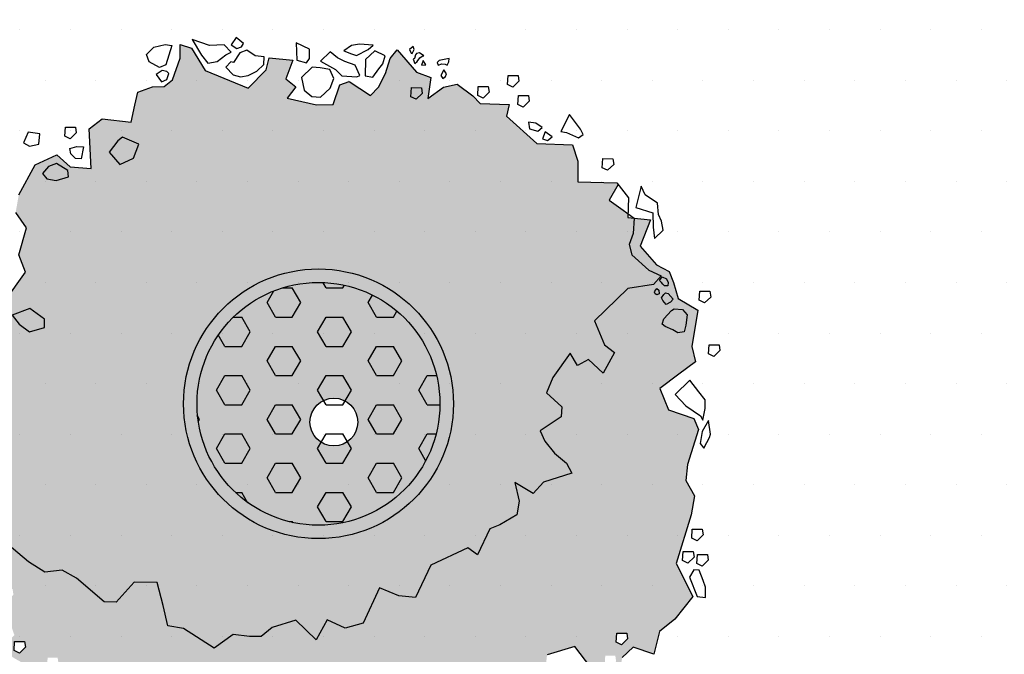
# Model space of a CAD drawing. Units: millimetres. Extents: x 192484665 to 193907477, y 419206072 to 421461234.
# Drawn here: x 192973787 to 192977435, y 419740253 to 419742606 of the extents above; entities that cross this region are included whole.
import ezdxf

# ---------------------------------------------------------------- set-up
doc = ezdxf.new("R2010")
doc.units = ezdxf.units.MM
doc.header["$LTSCALE"] = 1000
for name, color, linetype in [('20190418-MEDINI LDS _05-podium$0$AF_LDS', 7, 'Continuous'), ('20190418-MEDINI LDS _05-podium$0$T24_Autline', 2, 'Continuous'), ('20190418-MEDINI LDS _05-podium$0$T24_Hatch', 255, 'Continuous'), ('HATCH 8', 8, 'Continuous'), ('WALL 03', 4, 'Continuous')]:
    doc.layers.add(name, color=color, linetype=linetype)

# ---------------------------------------------------------------- blocks, each defined once
blk = doc.blocks.new('20190418-MEDINI LDS _05-podium$0$T24')
at = {"layer": '20190418-MEDINI LDS _05-podium$0$T24_Hatch', "lineweight": -3, "ltscale": 80}
h = blk.add_hatch(color=105, dxfattribs=at)
h.paths.add_polyline_path([(-229564.4114507987, -45368.87954795117), (-229471.2229047606, -45375.26042580422), (-229453.7572798732, -45505.42601605385), (-229379.4897006346, -45412.37244544508), (-229304.6206368786, -45371.70451016771), (-229191.9158350314, -45415.0214963587), (-229134.8910034091, -45447.44176499607), (-228962.3933205389, -45406.1745338775), (-228957.6364807679, -45479.28564872125), (-228732.7643756912, -45590.33766830064), (-228518.9355705441, -45539.39477222109), (-228460.3811395981, -45626.29705773644), (-228426.1256507876, -45749.0294012429), (-228193.2496043733, -45691.06028400046), (-228182.6735598932, -45698.8825488714), (-228209.3211399263, -45806.91353085449), (-228110.1921730475, -45842.13397779068), (-228076.3095705442, -45854.51661721373), (-228070.5722348195, -45877.44301883021), (-228031.7826945212, -45870.86057017436), (-228012.0294506653, -45964.59773396351), (-228017.8246862469, -46035.84586784061), (-227984.8594842406, -46092.73181841546), (-227857.8036863364, -46155.07343004052), (-227775.07005271, -46167.58841133508), (-227806.1857148377, -46232.33516897128), (-227951.9183572288, -46298.82478573548), (-228094.8941381265, -46546.61599727233), (-227996.696519095, -46671.37468853288), (-227925.1803116513, -46700.12850142614), (-227957.2407409071, -46841.57490720569), (-228065.8531056926, -46785.83924298315), (-228122.3589894117, -46839.49463934697), (-228185.1943835998, -46778.47196172666), (-228249.0549486597, -46951.60455942943), (-228261.2735142417, -47052.79188003278), (-228145.749212364, -47110.71790746654), (-228133.3801880215, -47170.21250804392), (-228234.7557677387, -47288.82380508217), (-228190.3637596538, -47343.24053458501), (-228111.5866921471, -47397.13429199407), (-228023.8496329511, -47437.11900994594), (-227977.2350887688, -47486.91089736357), (-228129.3212696081, -47587.92945617362), (-228171.6194577762, -47671.21021020812), (-228298.2564923957, -47636.4080493482), (-228241.6350970739, -47741.13941008047), (-228233.4668683809, -47825.94824044294), (-228317.3910786073, -47912.75527120641), (-228369.5216346684, -47952.57122736504), (-228398.9622401642, -48127.47601777348), (-228468.1162761514, -48103.27721728691), (-228658.2300562107, -48266.852170522), (-228694.9199962975, -48483.58192129022), (-228797.7960971451, -48503.51020484789), (-228924.1539568236, -48487.06763954607), (-228961.8217156408, -48724.07568053433), (-229061.8122370684, -48782.983348098), (-229181.3279999687, -48764.14127654678), (-229213.6541396159, -48900.06656737835), (-229366.2397944706, -48817.45373998897), (-229494.0907202167, -48901.08980673325), (-229544.3244117105, -48973.22758025784), (-229615.3399968744, -48991.43709790023), (-229714.9093719702, -49007.22597456051), (-229803.5898252872, -49119.38922687835), (-230019.2308310462, -49053.90342326195), (-230116.3834896726, -49063.97633881649), (-230178.1690023951, -48953.17292810901), (-230251.6610169163, -48825.3562900174), (-230388.4795030184, -48861.81910060594), (-230460.9653579963, -49010.13280389152), (-230532.8764261765, -49029.29739966537), (-230736.4801127151, -48934.80880761307), (-230834.315530421, -48910.99684998675), (-230934.771214616, -48952.28104462798), (-231047.2086377104, -48917.84829125498), (-231330.3918247864, -48789.33360952113), (-231359.9987099636, -48710.96719982047), (-231460.9486385736, -48793.14996316191), (-231514.6199573091, -48711.60749676768), (-231548.6750213043, -48606.3370627061), (-231502.5770216325, -48500.68241736944), (-231444.6983516507, -48449.98586589198), (-231404.453558428, -48359.45875295859), (-231429.0272018253, -48292.6136998433), (-231447.71887347, -48069.28235835037), (-231577.4719645192, -48054.01709538747), (-231651.5292934189, -48034.15194712717), (-231728.3288251641, -47985.41400364106), (-231759.7580472288, -47846.3869427166), (-231790.2269815434, -47817.2532015773), (-231818.2808384718, -47680.36420341726), (-231937.6986705636, -47620.40750128573), (-231905.3217397505, -47500.76955814198), (-231818.8724114647, -47497.59785027458), (-231724.2707510888, -47495.83132642294), (-231623.6896787898, -47411.18610693841), (-231549.2116581758, -47205.21368146162), (-231617.7746508244, -47112.71344883713), (-231616.1536717459, -46940.41259423977), (-231706.1891297124, -46867.44760918502), (-231717.4006794851, -46757.07834841757), (-231669.7211895328, -46552.94126907651), (-231559.3319993814, -46456.4320442605), (-231459.931376696, -46505.19294167113), (-231332.4354508907, -46481.3417121483), (-231409.8677396765, -46248.78389215409), (-231350.5338328185, -46167.35624539053), (-231172.4676613215, -46138.66713507528), (-231178.7960988837, -46033.65769342897), (-231183.0677960173, -45950.30283482352), (-231104.4442456731, -45895.43651717307), (-231036.5990984565, -45872.92169237743), (-230997.1239746571, -45820.34384041337), (-230989.4047511417, -45679.02835679812), (-231010.2238029152, -45597.98487480799), (-230938.4657237275, -45601.31731015527), (-230820.3026846615, -45709.46706001348), (-230536.3392010454, -45744.21325996152), (-230459.8886279738, -45605.06293367543), (-230461.3761428294, -45527.99713722466), (-230318.6510211139, -45502.21930831562), (-230327.4988892866, -45623.976547441), (-230256.0254228855, -45655.01458949324), (-230287.6327033103, -45736.703228672), (-230103.3123706979, -45727.81035834157), (-230005.3991578324, -45699.50541279984), (-229997.2368761476, -45570.52996499559), (-229947.3101324758, -45535.89009595162), (-229798.5099932243, -45582.83864765277), (-229765.7740871772, -45520.70820996824), (-229746.9597608047, -45427.13265452906), (-229744.450155718, -45330.74660207134), (-229716.8398901996, -45268.37817239784)])
h.paths.add_polyline_path([(-229324.4351406705, -47579.92115726768, 0.9999999999999999), (-229618.5514494627, -47579.92115726768, 0.9999999999999999)], flags=16)
h.paths.add_polyline_path([(-231555.8855346722, -47481.44720587676), (-231498.6589999176, -47522.91809787529), (-231425.1238869063, -47552.35858688964), (-231343.4320386947, -47501.62174443308), (-231358.3544755004, -47452.4169679343), (-231462.6727050644, -47414.04723028647)], flags=16)
h.paths.add_polyline_path([(-231252.6553489898, -46354.54510625359), (-231168.8218240762, -46409.23866148009), (-231098.8393123015, -46348.48012384645), (-231089.4460941283, -46257.47563302634), (-231197.5672613396, -46243.31047888957), (-231219.2977694661, -46272.78153943917)], flags=16)
h.paths.add_polyline_path([(-231848.6956114757, -47591.42779755709), (-231831.5026380651, -47627.70933609556), (-231801.2328021766, -47660.45245159543), (-231793.2264063999, -47686.17078022043), (-231764.4088326949, -47710.55286349892), (-231720.2385735194, -47693.24870115502), (-231716.5207955916, -47663.46416058212), (-231724.7244296549, -47632.20682232021), (-231725.411848853, -47607.75252371532), (-231724.9722095683, -47540.02802782635), (-231816.3187862358, -47560.21254813195)], flags=16)
h.paths.add_polyline_path([(-231612.5911057323, -46590.99367593067), (-231578.1598937118, -46616.9749364809), (-231520.2545208427, -46609.66102669703), (-231453.2036013151, -46567.76134823223), (-231465.9075326414, -46532.16093655618), (-231546.1762484743, -46509.67772064027), (-231587.6655562669, -46540.26070422011)], flags=16)
h.paths.add_polyline_path([(-231477.3407381485, -48671.96726526227), (-231465.7015289033, -48726.51247936144), (-231429.5876860439, -48732.73733752512), (-231403.5713021787, -48687.89941366995), (-231417.9609267734, -48655.39681457711)], flags=16)
h.paths.add_polyline_path([(-229568.8571244807, -45468.32338488429), (-229557.2179152355, -45522.86859898343), (-229521.1040723761, -45529.09345714708), (-229495.0876885109, -45484.25553329191), (-229509.4773131056, -45451.75293419912)], flags=16)
h.paths.add_polyline_path([(-231685.4060985426, -47522.51122916336), (-231680.5515887323, -47556.37795369098), (-231652.8716159194, -47575.63734680444), (-231637.9045773501, -47571.26210070722), (-231643.394239354, -47541.05422182187), (-231636.9786262249, -47522.4569201695), (-231650.9078724719, -47475.72647587982)], flags=16)
h = blk.add_hatch(color=6, dxfattribs=at)
h.paths.add_polyline_path([(-231555.8855346722, -47481.44720587676), (-231498.6589999176, -47522.91809787529), (-231425.1238869063, -47552.35858688964), (-231343.4320386947, -47501.62174443308), (-231358.3544755004, -47452.4169679343), (-231462.6727050644, -47414.04723028647)])
h.paths.add_polyline_path([(-231252.6553489898, -46354.54510625359), (-231168.8218240762, -46409.23866148009), (-231098.8393123015, -46348.48012384645), (-231089.4460941283, -46257.47563302634), (-231197.5672613396, -46243.31047888957), (-231219.2977694661, -46272.78153943917)])
h.paths.add_polyline_path([(-231848.6956114757, -47591.42779755709), (-231831.5026380651, -47627.70933609556), (-231801.2328021766, -47660.45245159543), (-231793.2264063999, -47686.17078022043), (-231764.4088326949, -47710.55286349892), (-231720.2385735194, -47693.24870115502), (-231716.5207955916, -47663.46416058212), (-231724.7244296549, -47632.20682232021), (-231725.411848853, -47607.75252371532), (-231724.9722095683, -47540.02802782635), (-231816.3187862358, -47560.21254813195)])
h.paths.add_polyline_path([(-231612.5911057323, -46590.99367593067), (-231578.1598937118, -46616.9749364809), (-231520.2545208427, -46609.66102669703), (-231453.2036013151, -46567.76134823223), (-231465.9075326414, -46532.16093655618), (-231546.1762484743, -46509.67772064027), (-231587.6655562669, -46540.26070422011)])
h.paths.add_polyline_path([(-229568.8571244807, -45468.32338488429), (-229557.2179152355, -45522.86859898343), (-229521.1040723761, -45529.09345714708), (-229495.0876885109, -45484.25553329191), (-229509.4773131056, -45451.75293419912)])
h.paths.add_polyline_path([(-231685.4060985426, -47522.51122916336), (-231680.5515887323, -47556.37795369098), (-231652.8716159194, -47575.63734680444), (-231637.9045773501, -47571.26210070722), (-231643.394239354, -47541.05422182187), (-231636.9786262249, -47522.4569201695), (-231650.9078724719, -47475.72647587982)])
h = blk.add_hatch(color=76, dxfattribs=at)
h.paths.add_polyline_path([(-231330.3687794109, -48789.39460828278), (-231220.9209367044, -48898.60083772935), (-231139.3910222854, -49025.25278533821), (-231226.5887853809, -49150.31653517013), (-231234.375240228, -49270.73820956922), (-231066.6316096676, -49293.10543609021), (-231010.0676927457, -49374.86610863259), (-231066.97282974, -49476.34697923125), (-230975.3954237238, -49511.58192525007), (-230899.4318579483, -49529.94893762004), (-230844.1408573612, -49562.19530966779), (-230701.0094237666, -49525.61459957887), (-230669.3604103174, -49593.53881719444), (-230610.1654277446, -49652.41922282637), (-230534.6327319249, -49666.24993916944), (-230446.8186902676, -49611.61579917849), (-230408.95275867, -49643.69813210663), (-230369.2582696555, -49718.53554402909), (-230336.9202542495, -49731.00554803078), (-230262.4747710665, -49699.62257545505), (-230153.3316974691, -49671.78646517219), (-230107.7307460955, -49717.77694135433), (-230109.4074820371, -49753.18448730779), (-230086.2290431659, -49809.10190922313), (-229962.0732963583, -49818.73877806865), (-229921.191533072, -49882.57545167726), (-229875.9421344973, -49881.45084488511), (-229823.8970376712, -49850.72838280338), (-229758.8896768754, -49847.06297514879), (-229738.2361074677, -49910.75213293644), (-229674.8077733315, -49940.43502907531), (-229604.180256252, -49926.74701849933), (-229554.5494999832, -49845.75459705119), (-229539.5744274328, -49888.09864915127), (-229466.6768583552, -49966.35955411958), (-229409.6508748937, -49924.78826426109), (-229356.2854446426, -49906.18519025313), (-229286.4498805392, -49941.82164517906), (-229237.1885706719, -49933.82573889266), (-229204.7827643626, -49890.59692466276), (-229083.2774587799, -49878.2432351521), (-229033.2241099359, -49820.92277386645), (-229058.2247394308, -49772.97132926635), (-229196.8707335433, -49777.84466286731), (-229241.6746579314, -49648.2472605909), (-229266.6963480251, -49611.60681752168), (-229278.1326188413, -49548.85989556258), (-229198.2827138061, -49470.81340060142), (-229136.1857783698, -49463.41356385656), (-229085.4295122363, -49467.31318090565), (-229025.7992439498, -49468.53982720044), (-228976.4003354426, -49511.96829711134), (-228901.1243539279, -49508.77973298481), (-228842.4653571476, -49621.40050953251), (-228792.1156933196, -49655.61792809752), (-228796.91151498, -49724.2953598715), (-228786.8277224975, -49761.27050748206), (-228806.1548584986, -49799.96479928587), (-228779.5378363684, -49857.24656073499), (-228752.170791423, -49887.82572374496), (-228704.5841957294, -49839.13183499634), (-228658.1674149012, -49748.62064032751), (-228625.2667904521, -49754.12892593368), (-228615.1911418305, -49730.53821779869), (-228645.3211212193, -49681.0218094911), (-228599.2818845823, -49642.87568107864), (-228538.5337404565, -49684.30243640597), (-228485.6087979132, -49630.81001030793), (-228336.2540887119, -49551.02310166828), (-228267.8447205985, -49501.60675656487), (-228229.433095143, -49399.88263944379), (-228140.5499508692, -49402.89130912154), (-227939.7312174499, -49324.42158957443), (-227865.3208958652, -49325.63913869316), (-227782.9903681517, -49301.48742251587), (-227753.3379636823, -49266.49677751958), (-227715.9203250154, -49221.23624146864), (-227645.9935335454, -49175.2473800141), (-227584.1191659001, -49157.41919056128), (-227558.7775413806, -49118.87138474139), (-227553.0990477914, -49069.89889090799), (-227609.1628091875, -49035.96322632339), (-227640.6145164962, -49014.36048058193), (-227639.5975273303, -48945.58892496422), (-227611.1981777913, -48901.58811540058), (-227630.7924637308, -48854.23942125891), (-227687.7163966032, -48869.87337182381), (-227799.8033203492, -48777.38154469297), (-227801.8959455393, -48719.09332346477), (-227820.7602728641, -48605.06805217971), (-227669.0704658231, -48510.27810229807), (-227539.3818685734, -48606.82018025051), (-227355.2942682931, -48647.69742834661), (-227370.7878947467, -48496.6510586138), (-227323.3135065395, -48416.41841647845), (-227189.4242370496, -48424.25259674784), (-227193.9250220554, -48280.1824064185), (-227122.9374919006, -48181.64470343578), (-227088.2990819247, -48099.19951418867), (-227053.6606529137, -48016.75436793722), (-227207.4275201788, -47847.9717959409), (-227199.7699447724, -47534.80229560711), (-227212.0253350056, -47417.85104923847), (-227289.2906166598, -47341.52408503067), (-227305.6143195181, -47242.16456103483), (-227298.2261404523, -47017.82559872507), (-227343.9742245953, -46959.12639723783), (-227508.8215443789, -46950.3791168423), (-227595.8622706577, -46838.69766509609), (-227506.9402584001, -46721.09220218089), (-227429.1022123634, -46620.91194466485), (-227476.3481828569, -46535.42556576106), (-227500.3605272623, -46311.34334612694), (-227638.2634100378, -46273.55958118442), (-227691.7152353871, -46188.08296771616), (-227736.2342025614, -46129.8346936587), (-227822.2680341031, -46111.79412935396), (-227949.2239347384, -46026.80559972514), (-227932.8251329921, -45854.06781978691), (-228031.7826945212, -45870.86057017436), (-228012.0294506653, -45964.59773396346), (-228017.8246862469, -46035.84586784058), (-227984.8594842405, -46092.73181841546), (-227857.8036863363, -46155.07343004051), (-227775.0700527099, -46167.58841133508), (-227806.1857148377, -46232.33516897128), (-227951.9183572287, -46298.82478573547), (-228094.8941381265, -46546.61599727232), (-227996.6965190949, -46671.37468853285), (-227925.1803116512, -46700.12850142614), (-227957.240740907, -46841.57490720566), (-228065.8531056925, -46785.83924298315), (-228122.3589894116, -46839.49463934697), (-228185.1943835998, -46778.47196172667), (-228249.0549486596, -46951.6045594294), (-228261.2735142417, -47052.79188003275), (-228145.7492123639, -47110.71790746653), (-228133.3801880214, -47170.21250804392), (-228234.7557677387, -47288.82380508216), (-228190.3637596537, -47343.24053458498), (-228111.5866921471, -47397.13429199404), (-228023.849632951, -47437.11900994596), (-227977.2350887688, -47486.91089736357), (-228129.321269608, -47587.92945617362), (-228171.6194577761, -47671.21021020809), (-228298.2564923957, -47636.40804934817), (-228241.6350970739, -47741.13941008045), (-228233.4668683809, -47825.94824044291), (-228317.3910786073, -47912.75527120638), (-228369.5216346684, -47952.57122736504), (-228398.9622401642, -48127.47601777345), (-228468.1162761514, -48103.27721728688), (-228658.2300562106, -48266.85217052198), (-228694.9199962974, -48483.58192129021), (-228797.7960971451, -48503.51020484785), (-228924.1539568236, -48487.06763954604), (-228961.8217156408, -48724.0756805343), (-229061.8122370683, -48782.98334809794), (-229181.3279999687, -48764.14127654675), (-229213.6541396159, -48900.06656737835), (-229366.2397944706, -48817.45373998894), (-229494.0907202166, -48901.08980673325), (-229544.3244117105, -48973.22758025781), (-229615.3399968743, -48991.4370979002), (-229714.9093719702, -49007.22597456048), (-229803.5898252872, -49119.38922687835), (-230019.2308310461, -49053.90342326195), (-230116.3834896725, -49063.97633881646), (-230178.1690023951, -48953.17292810901), (-230251.6610169163, -48825.35629001737), (-230388.4795030183, -48861.81910060591), (-230460.9653579963, -49010.13280389149), (-230532.8764261765, -49029.29739966535), (-230736.480112715, -48934.80880761304), (-230834.315530421, -48910.99684998672), (-230934.771214616, -48952.28104462795), (-231047.2086377104, -48917.84829125495), (-231330.3918247864, -48789.3336095211)])
h.paths.add_polyline_path([(-229528.0893337501, -49773.65988521522), (-229479.6954109809, -49794.58036465768), (-229441.3170814299, -49829.70701961673), (-229402.697251138, -49817.49518516625), (-229353.0712121933, -49826.4671416824), (-229308.6831794261, -49805.18689597459), (-229306.95194129, -49768.59190428728), (-229304.7738353883, -49736.68278548203), (-229312.684866416, -49678.29552951816), (-229356.9096675933, -49611.5550651988), (-229384.8871624059, -49680.94494629453), (-229412.0202728378, -49704.35810284864), (-229421.1451432291, -49727.9419848368), (-229435.7231716424, -49753.94010134717), (-229450.7217189249, -49760.58029231301)], flags=16)
h.paths.add_polyline_path([(-228801.3147251181, -49446.42924780535), (-228727.4378810874, -49544.45355783805), (-228694.8386326329, -49553.30147874117), (-228687.5970528201, -49508.90665237885), (-228692.3231035701, -49453.69229627389), (-228661.9350496983, -49400.84062726086), (-228667.0351175337, -49369.07450463227), (-228720.5843855306, -49260.26010691497)], flags=16)
h.paths.add_polyline_path([(-228143.7399489771, -49154.29607374646), (-228102.5384750436, -49068.55586618301), (-228021.479960312, -49042.31222722534), (-227944.1468852293, -48994.57547204336), (-227939.1246188738, -49088.77971330911), (-227941.3955738343, -49153.42660787445), (-228027.0764991195, -49160.50319215405), (-228089.971562985, -49153.63406294712)], flags=16)
h.paths.add_polyline_path([(-228551.0551640143, -49443.24892140893), (-228547.0529515566, -49476.42878598301), (-228520.9900598576, -49530.9070191246), (-228519.1489094947, -49559.21834516164), (-228500.6815537653, -49572.40028562152), (-228450.8581656241, -49561.99293963017), (-228409.3947314929, -49534.89822047259), (-228392.8287562582, -49504.26293878802), (-228411.5330342475, -49470.7973780703), (-228436.1097250426, -49443.8159623681), (-228488.2591241503, -49394.08986562537)], flags=16)
h.paths.add_polyline_path([(-227688.71837938, -46451.91261367017), (-227667.2606896639, -46462.74997131172), (-227616.0719459895, -46469.66916200746), (-227582.4135769343, -46478.80357697223), (-227545.2708974683, -46462.35968544117), (-227547.7668042616, -46419.09179947119), (-227556.9274747155, -46356.5881130765), (-227593.651420133, -46332.17131619924), (-227643.3245722071, -46341.22072019516), (-227656.925966259, -46356.48679318836), (-227688.656063989, -46418.60486770928)], flags=16)
h.paths.add_polyline_path([(-228045.3090090939, -48837.44964795819), (-227989.7621164137, -48876.53112352133), (-227903.3629240745, -48870.11578096548), (-227914.2230075899, -48823.9860494415), (-227960.5952355585, -48784.02837800165), (-228020.8603075896, -48734.30246916146)], flags=16)
h.paths.add_polyline_path([(-228990.3310852172, -49424.45303097204), (-228951.4775592861, -49471.7208616031), (-228905.5586282527, -49478.25540977839), (-228880.0743291058, -49466.9729428982), (-228847.3795686885, -49427.42497943345), (-228843.8317350502, -49398.99270615383), (-228863.4048387375, -49362.88810347911), (-228937.4896489167, -49377.7786157871), (-228985.3970683186, -49366.75256473635)], flags=16)
h.paths.add_polyline_path([(-227833.7587745173, -49054.20852426178), (-227820.2602510409, -49065.75133959058), (-227773.105772625, -49098.19356042193), (-227741.2273458673, -49084.080270823), (-227724.8059436994, -49047.10408191106), (-227716.8097972195, -49010.04982853582), (-227801.3084134087, -48962.14815987312), (-227806.3483461571, -48969.71120665426), (-227817.4851134419, -49020.34403471241)], flags=16)
h.paths.add_polyline_path([(-228051.7597644538, -49277.54233467858), (-228033.1223069416, -49290.42793579484), (-228003.9000848551, -49303.32383278914), (-227980.7452337193, -49291.89856269953), (-227958.9878249419, -49269.34896246757), (-227935.6980558682, -49244.94685046916), (-227949.9093140344, -49199.57104392181), (-227986.5051474356, -49220.47023728894), (-228000.8136944642, -49227.97905150405), (-228028.22387112, -49237.76594379311), (-228047.1054187917, -49240.25372102199)], flags=16)
h.paths.add_polyline_path([(-227895.6856534802, -49199.61867147739), (-227887.6764753127, -49238.05767212677), (-227858.2758091973, -49240.03678244515), (-227839.1832042276, -49239.08078514825), (-227805.9215889684, -49224.35512718998), (-227786.0182595887, -49199.79916410457), (-227790.23009853, -49178.42180314104), (-227833.5295635793, -49158.60508907546), (-227861.5769581294, -49141.032411047)], flags=16)
h.paths.add_polyline_path([(-228185.7304334269, -48989.67354667225), (-228094.1819578539, -49008.92857616424), (-228076.2058778441, -48979.75567050028), (-228079.3695735536, -48946.44213412949), (-228135.2149107635, -48907.52461661428)], flags=16)
h.paths.add_polyline_path([(-228627.8769722133, -49419.0090718912), (-228604.4505523324, -49436.79246568354), (-228587.2324752477, -49442.76120896215), (-228562.51263788, -49390.51038227155), (-228563.486712797, -49365.57455291535), (-228586.4124986198, -49352.75166463421), (-228609.3936320644, -49345.21639839042), (-228625.5472328667, -49378.17458843847)], flags=16)
h.paths.add_polyline_path([(-228745.2304625539, -49625.75528037944), (-228705.6334444184, -49719.25461909649), (-228677.5686498867, -49625.98589715635)], flags=16)
h.paths.add_polyline_path([(-228188.9124285296, -49267.8068117419), (-228153.7929797752, -49278.09287097829), (-228102.6604530294, -49244.88645517034), (-228108.9522707248, -49225.36106258412), (-228122.6749722252, -49210.3005853534), (-228154.5432436308, -49212.66636995031), (-228187.7374065324, -49222.66476247762)], flags=16)
h.paths.add_polyline_path([(-230997.7033260026, -49412.74787026554), (-230986.0641167574, -49467.29308436468), (-230949.950273898, -49473.51794252836), (-230923.9338900328, -49428.68001867319), (-230938.3235146275, -49396.17741958034)], flags=16)
h.paths.add_polyline_path([(-231156.8731482851, -49121.03471859737), (-231145.2339390399, -49175.57993269648), (-231109.1200961806, -49181.80479086019), (-231083.1037123153, -49136.96686700499), (-231097.4933369101, -49104.4642679122)], flags=16)
h.paths.add_polyline_path([(-227474.3048872412, -48512.86567269971), (-227462.665677996, -48567.41088679882), (-227426.5518351365, -48573.6357449625), (-227400.5354512713, -48528.79782110733), (-227414.9250758661, -48496.29522201452)], flags=16)
h.paths.add_polyline_path([(-227443.9010093071, -48360.94642036316), (-227432.261800062, -48415.4916344623), (-227396.1479572026, -48421.71649262598), (-227370.1315733374, -48376.87856877078), (-227384.5211979321, -48344.37596967797)], flags=16)
h.paths.add_polyline_path([(-227733.1349489314, -48897.82795396505), (-227721.4957396862, -48952.37316806416), (-227685.3818968268, -48958.59802622785), (-227659.3655129615, -48913.76010237267), (-227673.7551375563, -48881.25750327986)], flags=16)
h.paths.add_polyline_path([(-230775.1885711014, -49453.87975991855), (-230763.5493618562, -49508.42497401766), (-230727.4355189968, -49514.64983218134), (-230701.4191351316, -49469.81190832617), (-230715.8087597263, -49437.30930923333)], flags=16)
h.paths.add_polyline_path([(-227649.2753909208, -49081.69319897064), (-227637.6361816756, -49136.23841306975), (-227601.5223388162, -49142.46327123343), (-227575.505954951, -49097.62534737829), (-227589.8955795457, -49065.12274828547)], flags=16)
h.paths.add_polyline_path([(-227862.0918358991, -48881.77690541968), (-227860.455096865, -48911.4106317265), (-227838.5411599001, -48927.34489194173), (-227808.8613329883, -48913.52978828346), (-227807.5857659415, -48834.03435963459), (-227854.891057327, -48852.27872478441)], flags=16)
h.paths.add_polyline_path([(-227737.8893541287, -46298.50253446506), (-227725.0372402823, -46311.04156750828), (-227699.068798205, -46330.53447288948), (-227676.7510869624, -46308.80535639416), (-227666.0409058726, -46287.65716763514), (-227704.0235575847, -46261.63365600905), (-227722.3197890496, -46261.53102662537), (-227728.952185502, -46275.4047063375)], flags=16)
h.paths.add_polyline_path([(-228136.3563887523, -49336.85893043608), (-228118.0527314259, -49350.97977551079), (-228095.6781268029, -49351.26054229838), (-228070.710524935, -49344.8365140949), (-228062.9436644317, -49333.06372176361), (-228068.428145947, -49320.67563597631), (-228083.2145701348, -49312.40572740557), (-228089.5633840651, -49302.25257328211), (-228103.052941, -49290.63109986042), (-228112.6083698123, -49292.08309236058), (-228130.1093391955, -49309.09152774018)], flags=16)
h.paths.add_polyline_path([(-228646.0022433922, -49565.51948099135), (-228630.1884166706, -49580.21396281041), (-228610.5112195736, -49593.81805142667), (-228595.8725535231, -49590.43722247955), (-228589.1157181794, -49581.8657587221), (-228592.0895440334, -49569.54449896817), (-228599.7920332085, -49560.55905108614), (-228629.2941967146, -49534.56682066369)], flags=16)
h.paths.add_polyline_path([(-227778.7669469582, -46197.92207102892), (-227762.4381909481, -46208.01071860176), (-227752.2872222161, -46214.45402870706), (-227739.5963850422, -46222.50747395794), (-227719.9358546968, -46217.44910927048), (-227722.266516773, -46195.69401075613), (-227738.5805294091, -46177.39605737222), (-227769.3164615662, -46171.8623946567)], flags=16)
h.paths.add_polyline_path([(-228507.3135003354, -49347.99975563411), (-228505.8659340846, -49358.11184158333), (-228480.5969530728, -49371.12116478325), (-228471.9782713581, -49372.34650879464), (-228462.8016689244, -49358.8749861934), (-228457.5965376594, -49347.83262534713), (-228460.7716462752, -49342.17995433579), (-228487.2391912801, -49316.59551890095)], flags=16)
h.paths.add_polyline_path([(-227788.0392875665, -46269.64703736048), (-227787.3383188149, -46277.01666263451), (-227781.7040932696, -46285.40187652308), (-227770.526545213, -46287.49295818428), (-227758.0204958774, -46278.11627170159), (-227765.4155080762, -46257.07166356096), (-227780.8671218304, -46251.11283617075)], flags=16)
h = blk.add_hatch(color=111, dxfattribs=at)
h.paths.add_polyline_path([(-227688.71837938, -46451.91261367017), (-227667.2606896639, -46462.74997131172), (-227616.0719459895, -46469.66916200746), (-227582.4135769343, -46478.80357697223), (-227545.2708974683, -46462.35968544117), (-227547.7668042616, -46419.09179947119), (-227556.9274747155, -46356.5881130765), (-227593.651420133, -46332.17131619924), (-227643.3245722071, -46341.22072019516), (-227656.925966259, -46356.48679318836), (-227688.656063989, -46418.60486770928)])
h.paths.add_polyline_path([(-227737.8893541287, -46298.50253446506), (-227725.0372402823, -46311.04156750828), (-227699.068798205, -46330.53447288948), (-227676.7510869624, -46308.80535639416), (-227666.0409058726, -46287.65716763514), (-227704.0235575847, -46261.63365600905), (-227722.3197890496, -46261.53102662537), (-227728.952185502, -46275.4047063375)])
h.paths.add_polyline_path([(-227778.7669469582, -46197.92207102892), (-227762.4381909481, -46208.01071860176), (-227752.2872222161, -46214.45402870706), (-227739.5963850422, -46222.50747395794), (-227719.9358546968, -46217.44910927048), (-227722.266516773, -46195.69401075613), (-227738.5805294091, -46177.39605737222), (-227769.3164615662, -46171.8623946567)])
h.paths.add_polyline_path([(-227788.0392875665, -46269.64703736048), (-227787.3383188149, -46277.01666263451), (-227781.7040932696, -46285.40187652308), (-227770.526545213, -46287.49295818428), (-227758.0204958774, -46278.11627170159), (-227765.4155080762, -46257.07166356096), (-227780.8671218304, -46251.11283617075)])
at = {"layer": '20190418-MEDINI LDS _05-podium$0$T24_Autline', "color": 0}
for points in [[(-231623.6896787898, -47411.18610693841), (-231549.2116581757, -47205.21368146162), (-231617.7746508244, -47112.71344883712), (-231616.1536717458, -46940.41259423979), (-231706.1891297124, -46867.44760918499)], [(-231717.400679485, -46757.07834841754), (-231669.7211895327, -46552.94126907649), (-231559.3319993814, -46456.4320442605), (-231459.931376696, -46505.19294167113), (-231332.4354508907, -46481.34171214829), (-231409.8677396764, -46248.78389215406), (-231350.5338328185, -46167.35624539053), (-231172.4676613215, -46138.66713507527), (-231178.7960988837, -46033.65769342896), (-231183.0677960172, -45950.3028348235), (-231104.444245673, -45895.43651717305), (-231036.5990984564, -45872.92169237743), (-230997.1239746571, -45820.34384041333), (-230989.4047511417, -45679.02835679809), (-231010.2238029151, -45597.984874808), (-230938.4657237274, -45601.31731015526), (-230820.3026846614, -45709.46706001345), (-230536.3392010453, -45744.21325996152), (-230459.8886279738, -45605.06293367543), (-230461.3761428294, -45527.99713722466), (-230318.6510211138, -45502.21930831561), (-230327.4988892866, -45623.97654744099), (-230256.0254228854, -45655.01458949323), (-230287.6327033103, -45736.70322867198), (-230103.3123706979, -45727.81035834159), (-230005.3991578323, -45699.50541279984), (-229997.2368761475, -45570.52996499558), (-229947.3101324758, -45535.89009595162), (-229798.5099932242, -45582.83864765277), (-229765.7740871772, -45520.70820996824), (-229746.9597608047, -45427.13265452904), (-229744.4501557179, -45330.74660207134), (-229716.8398901996, -45268.37817239782), (-229564.4114507987, -45368.87954795114), (-229471.2229047606, -45375.26042580419), (-229453.7572798732, -45505.42601605383), (-229379.4897006346, -45412.37244544508), (-229304.6206368785, -45371.70451016768), (-229191.9158350313, -45415.02149635871), (-229134.8910034091, -45447.44176499607), (-228962.3933205389, -45406.17453387747), (-228957.6364807678, -45479.28564872122), (-228732.7643756912, -45590.33766830061), (-228518.935570544, -45539.39477222108), (-228460.3811395981, -45626.29705773644), (-228426.1256507875, -45749.02940124289), (-228193.2496043732, -45691.06028400045), (-228099.9447164554, -45760.07054094657), (-228070.5722348195, -45877.44301883021), (-227932.8251329921, -45854.06781978691), (-227949.2239347384, -46026.80559972514), (-227822.2680341031, -46111.79412935396), (-227736.2342025614, -46129.8346936587), (-227691.7152353871, -46188.08296771616), (-227638.2634100378, -46273.55958118442), (-227500.3605272623, -46311.34334612694), (-227476.3481828569, -46535.42556576106), (-227429.1022123634, -46620.91194466485), (-227506.9402584001, -46721.09220218089), (-227595.8622706577, -46838.69766509609), (-227508.8215443789, -46950.3791168423), (-227343.9742245953, -46959.12639723783), (-227298.2261404523, -47017.82559872507), (-227305.6143195181, -47242.16456103483), (-227289.2906166598, -47341.52408503067), (-227212.0253350056, -47417.85104923847), (-227199.7699447724, -47534.80229560711), (-227207.4275201788, -47847.9717959409), (-227053.6606529137, -48016.75436793722), (-227088.2990819247, -48099.19951418867), (-227122.9374919006, -48181.64470343578), (-227193.9250220554, -48280.1824064185), (-227189.4242370496, -48424.25259674784), (-227323.3135065395, -48416.41841647845), (-227370.7878947467, -48496.6510586138)], [(-227539.3818685734, -48606.82018025051), (-227669.0704658231, -48510.27810229807), (-227820.7602728641, -48605.06805217971)], [(-229627.1639009312, -45220.7962948212), (-229644.9030053752, -45244.85417587916), (-229627.9130834129, -45263.88952220264), (-229620.9713559045, -45265.31743806788), (-229618.1014982555, -45251.4439243851), (-229616.1516471019, -45237.52703839954), (-229627.1639009312, -45220.7962948212)], [(-229579.6119293963, -45248.80700732812), (-229596.445009745, -45257.60981925741), (-229599.4744027605, -45267.05359289473), (-229599.1423957907, -45291.2135842779), (-229605.1353965384, -45297.01756014385), (-229588.4871698374, -45319.35492351471), (-229578.5447695786, -45304.15054631423), (-229569.2096981941, -45278.411588639), (-229558.2234708772, -45264.54539458158), (-229548.8846934571, -45258.15992149869), (-229579.6119293963, -45248.80700732812)], [(-229393.4352091292, -45233.22681735183), (-229449.6036740284, -45260.55852743786), (-229457.4209942498, -45276.34282700415), (-229448.6674325261, -45290.54281812377), (-229427.7966523033, -45276.37349972342), (-229408.7784705406, -45272.88308614953), (-229394.4309772422, -45275.56802187122), (-229390.3424520904, -45253.21867663688), (-229393.4352091292, -45233.22681735183)], [(-229016.7431134247, -45235.99689971039), (-228957.3633020496, -45219.42644902523), (-228942.9736774549, -45251.92904811807), (-228968.9900613201, -45296.76697197321), (-229005.1039041795, -45290.54211380953), (-229016.7431134247, -45235.99689971039)], [(-229993.7700678821, -45317.14496210224), (-230030.4645511088, -45361.53084780524), (-229979.3730417172, -45368.22446457492), (-229948.2121208293, -45369.67156079072), (-229888.3960381427, -45313.87668260633), (-229865.6691259183, -45280.36463038112), (-229949.6033639252, -45297.59137847304), (-229993.7700678821, -45317.14496210224)], [(-229847.4202591413, -45310.97852251511), (-229887.0985240049, -45377.79074885074), (-229862.8716432026, -45474.93667577205), (-229815.1388693509, -45471.39208289021), (-229792.5798727466, -45410.98644397717), (-229777.9120533532, -45375.17970760386), (-229777.8136355166, -45322.37282786973), (-229847.4202591413, -45310.97852251511)], [(-229544.0979431962, -45286.78334023403), (-229546.2177277888, -45317.29877410786), (-229522.6099096303, -45309.31174671427), (-229529.9221076282, -45300.22481851432), (-229544.0979431962, -45286.78334023403)], [(-229406.8237127434, -45309.47228506063), (-229416.026439154, -45346.58352596017), (-229398.0918635507, -45360.94369839287), (-229385.8601267223, -45345.61750003455), (-229383.9842889127, -45327.44188264813), (-229406.8237127434, -45309.47228506063)], [(-228922.31585526, -45336.83827067982), (-228862.936043885, -45320.26781999466), (-228848.5464192902, -45352.7704190875), (-228874.5628031555, -45397.60834294267), (-228910.6766460149, -45391.38348477899), (-228922.31585526, -45336.83827067982)], [(-229174.5956449304, -45350.35573424074), (-229115.2158335553, -45333.78528355558), (-229100.8262089606, -45366.28788264836), (-229126.8425928259, -45411.12580650353), (-229162.9564356852, -45404.90094833988), (-229174.5956449304, -45350.35573424074)], [(-228587.0179877137, -45365.00259192521), (-228610.0691684313, -45479.34060939158), (-228575.7397808262, -45475.24972942752), (-228494.9913235879, -45488.09586353901), (-228473.7793239257, -45460.65518883069), (-228498.1162160092, -45433.94185146341), (-228587.0179877137, -45365.00259192521)], [(-230326.5820082676, -45395.3096379717), (-230294.4094489949, -45497.14544801962), (-230232.8422708691, -45495.68366818311), (-230221.3457100641, -45465.97099730036), (-230237.9128931847, -45409.98964759499), (-230326.5820082676, -45395.3096379717)], [(-230110.7193238954, -45392.37134467034), (-230152.4739977214, -45462.44788284222), (-230049.8766063001, -45487.37686107372), (-230000.6739429187, -45513.6669753244), (-229910.4168350672, -45494.81349729433), (-229895.9017437336, -45482.52471898989), (-229939.9308211903, -45428.14871029623), (-230006.065189879, -45424.59736911298), (-230056.0618496446, -45415.07399868896), (-230110.7193238954, -45392.37134467034)], [(-229568.8571244807, -45468.32338488429), (-229509.4773131056, -45451.75293419912), (-229495.0876885109, -45484.25553329191), (-229521.1040723761, -45529.09345714708), (-229557.2179152355, -45522.86859898343), (-229568.8571244807, -45468.32338488429)], [(-230690.7993656666, -45462.66078883148), (-230708.6953294604, -45513.58522034091), (-230669.2411675843, -45526.08864919435), (-230644.3837590666, -45508.568385603), (-230637.4391717352, -45485.94775378978), (-230690.7993656666, -45462.66078883148)], [(-230191.5623555209, -45511.86241096594), (-230236.6017882963, -45590.42830310419), (-230201.539176345, -45661.67165644619), (-230144.0506294819, -45685.46597089666), (-230092.1651427411, -45675.39280084405), (-230049.97642991, -45606.29664931694), (-230044.0829292272, -45542.71649393108), (-230081.8086981708, -45497.27506684501), (-230143.0553566878, -45502.11247880644), (-230191.5623555209, -45511.86241096594)], [(-228816.8313450897, -45478.65367797312), (-228801.6401820108, -45516.43731853483), (-228746.8676842134, -45515.21025135817), (-228728.5586122341, -45487.15206800047), (-228771.8912070896, -45472.57085072393), (-228816.8313450897, -45478.65367797312)], [(-228703.5376016679, -45506.83682456252), (-228706.8489009379, -45552.73277746654), (-228675.1124788512, -45555.3435876807), (-228653.2523308626, -45526.22749305738), (-228703.5376016679, -45506.83682456252)], [(-230947.6395491758, -45548.36628048213), (-230867.429578775, -45624.42131482095), (-230815.8508446858, -45661.50115924227), (-230764.3505902138, -45637.6678658691), (-230722.7752687516, -45582.07295337012), (-230697.4814269294, -45557.44560826122), (-230749.3600115395, -45526.69657009573), (-230836.5783844872, -45553.94690719291), (-230947.6395491758, -45548.36628048213)], [(-230682.7562321347, -45616.28013178352), (-230703.6611499855, -45655.49265400519), (-230646.029500138, -45689.89278921806), (-230599.8521219623, -45689.07634042839), (-230556.1343023532, -45668.68845289533), (-230513.1466082067, -45627.96351948451), (-230483.194908376, -45576.4816596107), (-230493.7672105969, -45531.57744732564), (-230547.9267458647, -45540.05986344827), (-230606.6403355345, -45519.56792502292), (-230643.5577989882, -45548.30832275697), (-230664.8970583436, -45614.57158491767), (-230682.7562321347, -45616.28013178352)], [(-228316.4219271533, -45570.57032463863), (-228257.0421157782, -45553.99987395344), (-228242.6524911834, -45586.50247304628), (-228268.6688750487, -45631.34039690148), (-228304.7827179081, -45625.1155387378), (-228316.4219271533, -45570.57032463863)], [(-231059.5134744298, -45618.08029434569), (-231063.2565341615, -45742.22640998569), (-231096.0014627903, -45768.45098425271), (-231166.2055158729, -45751.31816560397), (-231194.8342734365, -45713.1728726473), (-231163.849066216, -45656.45354151767), (-231100.3323738008, -45623.12100857864), (-231059.5134744298, -45618.08029434569)], [(-228044.2462979183, -45669.92472979951), (-228039.3811563332, -45805.44020838117), (-227930.1463823243, -45807.91130109988), (-227904.719297602, -45894.08172206075), (-227876.4948462743, -45957.83376924432), (-227840.5557418706, -45895.32692977438), (-227865.8490168576, -45842.98512561277), (-227893.7347973331, -45808.73498434091), (-227918.4134508996, -45743.41313350786), (-228005.5537266978, -45714.21641132597), (-228044.2462979183, -45669.92472979951)], [(-228182.6735598932, -45698.8825488714), (-228209.3211399263, -45806.91353085446), (-228110.1921730475, -45842.13397779066), (-228031.7989704298, -45870.78333437828), (-228012.0294506653, -45964.59773396346), (-228017.8246862469, -46035.84586784058), (-227984.8594842405, -46092.73181841546), (-227857.8036863363, -46155.07343004051), (-227775.0700527099, -46167.58841133508), (-227806.1857148377, -46232.33516897128), (-227951.9183572287, -46298.82478573547), (-228094.8941381265, -46546.61599727232), (-227996.6965190949, -46671.37468853285), (-227925.1803116512, -46700.12850142614), (-227957.240740907, -46841.57490720566), (-228065.8531056925, -46785.83924298315), (-228122.3589894116, -46839.49463934697), (-228185.1943835998, -46778.47196172667), (-228249.0549486596, -46951.6045594294), (-228261.2735142417, -47052.79188003275), (-228145.7492123639, -47110.71790746653), (-228133.3801880214, -47170.21250804392), (-228234.7557677387, -47288.82380508216), (-228190.3637596537, -47343.24053458498), (-228111.5866921471, -47397.13429199404), (-228023.849632951, -47437.11900994596), (-227977.2350887688, -47486.91089736357), (-228129.321269608, -47587.92945617362), (-228171.6194577761, -47671.21021020809), (-228298.2564923957, -47636.40804934817), (-228241.6350970739, -47741.13941008045), (-228233.4668683809, -47825.94824044291), (-228317.3910786073, -47912.75527120638), (-228369.5216346684, -47952.57122736504), (-228398.9622401642, -48127.47601777345), (-228468.1162761514, -48103.27721728688), (-228658.2300562106, -48266.85217052198), (-228694.9199962974, -48483.58192129021), (-228797.7960971451, -48503.51020484785), (-228924.1539568236, -48487.06763954604), (-228961.8217156408, -48724.0756805343), (-229061.8122370683, -48782.98334809794), (-229181.3279999687, -48764.14127654675), (-229213.6541396159, -48900.06656737835), (-229366.2397944706, -48817.45373998894), (-229494.0907202166, -48901.08980673325), (-229544.3244117105, -48973.22758025781), (-229615.3399968743, -48991.4370979002), (-229714.9093719702, -49007.22597456048), (-229803.5898252872, -49119.38922687835), (-230019.2308310461, -49053.90342326195), (-230116.3834896725, -49063.97633881646), (-230178.1690023951, -48953.17292810901), (-230251.6610169163, -48825.35629001737), (-230388.4795030183, -48861.81910060591), (-230460.9653579963, -49010.13280389149), (-230532.8764261765, -49029.29739966535), (-230736.480112715, -48934.80880761304), (-230834.315530421, -48910.99684998672), (-230934.771214616, -48952.28104462795), (-231047.2086377104, -48917.84829125495), (-231330.3918247864, -48789.3336095211)], [(-231074.6592994772, -45781.05931973371), (-231102.9021979554, -45816.04687676882), (-231060.2806360823, -45849.85366234536), (-231032.3592830883, -45827.21394740308), (-231029.4817208933, -45788.68115119532), (-231046.1810901202, -45780.0144423438), (-231074.6592994772, -45781.05931973371)], [(-227520.8623916085, -46195.39471724723), (-227461.4825802334, -46178.82426656201), (-227447.0929556386, -46211.32686565485), (-227473.1093395039, -46256.16478951003), (-227509.2231823632, -46249.93993134634), (-227520.8623916085, -46195.39471724723)], [(-231553.5549774127, -46278.78571656999), (-231494.1751660377, -46262.2152658848), (-231479.7855414429, -46294.71786497764), (-231505.8019253081, -46339.55578883278), (-231541.9157681676, -46333.3309306691), (-231553.5549774127, -46278.78571656999)], [(-231219.2977694661, -46272.78153943917), (-231252.6553489898, -46354.54510625359), (-231168.8218240762, -46409.23866148009), (-231098.8393123015, -46348.48012384645), (-231089.4460941283, -46257.47563302634), (-231197.5672613396, -46243.31047888957), (-231219.2977694661, -46272.78153943917)], [(-231766.0237741701, -46369.97425027565), (-231776.4639543835, -46440.86156850559), (-231735.6529393419, -46451.60459858878), (-231682.9897176781, -46423.967783849), (-231693.5820949858, -46360.95148569163), (-231766.0237741701, -46369.97425027565)], [(-231413.2198579321, -46364.51224139985), (-231407.5093124082, -46441.16650495324), (-231442.194308179, -46446.92449460511), (-231477.8912953403, -46427.33616255283), (-231492.9428685984, -46397.40794921999), (-231453.7085013833, -46373.43948349328), (-231413.2198579321, -46364.51224139985)], [(-227377.0035175997, -46497.95227405325), (-227317.6237062245, -46481.38182336803), (-227303.2340816298, -46513.88442246087), (-227329.250465495, -46558.72234631607), (-227365.3643083544, -46552.49748815236), (-227377.0035175997, -46497.95227405325)], [(-231587.6655562669, -46540.26070422011), (-231612.5911057323, -46590.99367593067), (-231578.1598937118, -46616.9749364809), (-231520.2545208427, -46609.66102669703), (-231453.2036013151, -46567.76134823223), (-231465.9075326414, -46532.16093655618), (-231546.1762484743, -46509.67772064027), (-231587.6655562669, -46540.26070422011)], [(-227431.5756885151, -46739.72106088419), (-227494.3173398659, -46848.16192530766), (-227412.59317199, -46897.25389836203), (-227309.4250365467, -46932.24280462851), (-227287.8354083038, -46954.95011101297), (-227294.7673173688, -46881.96462841731), (-227308.3786210226, -46830.3736927847), (-227359.4973761874, -46793.08346904553), (-227431.5756885151, -46739.72106088419)], [(-227254.8144319636, -46948.16660784494), (-227273.7490703531, -47023.58328169952), (-227265.1223217285, -47097.02346573518), (-227236.3371870224, -47118.36465824673), (-227227.0800438589, -47080.18130195287), (-227220.7860672357, -47045.58208139777), (-227218.8458065325, -47024.27208736016), (-227254.8144319636, -46948.16660784494)], [(-231462.6727050644, -47414.04723028647), (-231555.8855346722, -47481.44720587676), (-231498.6589999176, -47522.91809787529), (-231425.1238869063, -47552.35858688964), (-231343.4320386947, -47501.62174443308), (-231358.3544755004, -47452.4169679343), (-231462.6727050644, -47414.04723028647)], [(-227169.5275930482, -47617.92864804043), (-227110.1477816731, -47601.35819735527), (-227095.7581570784, -47633.86079644808), (-227121.7745409436, -47678.69872030325), (-227157.888383803, -47672.47386213957), (-227169.5275930482, -47617.92864804043)], [(-227185.9699076861, -47766.34115702596), (-227126.5900963111, -47749.77070634079), (-227112.2004717163, -47782.27330543363), (-227138.2168555816, -47827.11122928878), (-227174.3306984409, -47820.88637112513), (-227185.9699076861, -47766.34115702596)], [(-227096.8928022244, -47759.72639286178), (-227037.5129908493, -47743.15594217662), (-227023.1233662546, -47775.65854126943), (-227049.1397501199, -47820.49646512463), (-227085.2535929792, -47814.27160696095), (-227096.8928022244, -47759.72639286178)], [(-227091.9029673364, -47857.61687722654), (-227105.7471458368, -47908.13370074085), (-227027.7145828265, -48010.0379688957), (-226976.8249859295, -48002.30387563859), (-226994.1274192065, -47940.91654194019), (-227018.6561037129, -47904.10030964652), (-227060.5699466321, -47850.321013813), (-227091.9029673364, -47857.61687722654)], [(-227443.9010093071, -48360.94642036316), (-227384.5211979321, -48344.37596967797), (-227370.1315733374, -48376.87856877078), (-227396.1479572026, -48421.71649262598), (-227432.261800062, -48415.4916344623), (-227443.9010093071, -48360.94642036316)], [(-230997.7033260026, -49412.74787026554), (-230938.3235146275, -49396.17741958034), (-230923.9338900328, -49428.68001867319), (-230949.950273898, -49473.51794252836), (-230986.0641167574, -49467.29308436468), (-230997.7033260026, -49412.74787026554)]]:
    blk.add_lwpolyline(points, dxfattribs=at)
for points in [[(-227769.3164615662, -46171.8623946567), (-227738.5805294091, -46177.39605737222), (-227722.266516773, -46195.69401075613), (-227719.9358546968, -46217.44910927048), (-227719.9358546968, -46217.44910927048), (-227739.5963850422, -46222.50747395794), (-227752.2872222161, -46214.45402870706), (-227762.4381909481, -46208.01071860176), (-227778.7669469582, -46197.92207102892)], [(-227780.8671218304, -46251.11283617075), (-227765.4155080762, -46257.07166356096), (-227758.0204958774, -46278.11627170159), (-227770.526545213, -46287.49295818428), (-227781.7040932696, -46285.40187652308), (-227787.3383188149, -46277.01666263451), (-227788.0392875665, -46269.64703736048)], [(-227704.0235575847, -46261.63365600905), (-227666.0409058726, -46287.65716763514), (-227676.7510869624, -46308.80535639416), (-227699.068798205, -46330.53447288948), (-227725.0372402823, -46311.04156750828), (-227737.8893541287, -46298.50253446506), (-227728.952185502, -46275.4047063375), (-227722.3197890496, -46261.53102662537)], [(-227556.9274747155, -46356.5881130765), (-227547.7668042616, -46419.09179947119), (-227545.2708974683, -46462.35968544117), (-227582.4135769343, -46478.80357697223), (-227616.0719459895, -46469.66916200746), (-227667.2606896639, -46462.74997131172), (-227688.71837938, -46451.91261367017), (-227688.656063989, -46418.60486770928), (-227656.925966259, -46356.48679318836), (-227643.3245722071, -46341.22072019516), (-227593.651420133, -46332.17131619924)]]:
    blk.add_lwpolyline(points, close=True, dxfattribs=at)
blk.add_circle((-229471.4932950666, -47579.92115726768), 147.0581543961026, dxfattribs=at)
blk = doc.blocks.new('20190418-MEDINI LDS _05-podium$0$bvcbcvb')
at = {"layer": '20190418-MEDINI LDS _05-podium$0$AF_LDS'}
h = blk.add_hatch(dxfattribs=at)
h.set_pattern_fill('HEX', color=152, scale=500)
h.set_pattern_definition([(0, (-10390.40900272364, -10185.24207167578), (0, 108.2531754730548), [62.5, -125]), (120, (-10390.40900272364, -10185.24207167578), (-93.75, -54.12658773652739), [62.49999999999998, -125]), (59.99999999999999, (-10327.90900272364, -10185.24207167578), (-93.74999999999999, 54.12658773652743), [62.5, -125])])
edge = h.paths.add_edge_path()
edge.add_arc((1933015.946203867, -443926.0080992906), 450, 0, 360)
for radius in [500, 450]:
    blk.add_circle((1933015.946203867, -443926.0080992906, 77644164.59210193), radius, dxfattribs=at)
blk = doc.blocks.new('LANDSCAPE 3')
at = {"layer": 'HATCH 8'}
h = blk.add_hatch(dxfattribs=at)
h.set_pattern_fill('DOTS', color=251, scale=3000)
h.set_pattern_definition([(0, (-2105337.588351828, 182818.9347377324), (93.75, 187.5), [0, -187.5])])
h.paths.add_polyline_path([(1828054.730512359, -621845.9107212056), (1824036.254372066, -621855.4959355358), (1825231.619766206, -622482.8235837137), (1826016.238308189, -623371.0286983508), (1826488.358726368, -624617.348839948), (1826351.812598465, -626342.5784796576), (1825538.66922741, -627663.2141082305), (1824281.816347145, -628485.7877813948), (1823269.483053916, -629148.3304930783), (1822439.954117384, -630482.3505968947), (1822307.26400541, -631834.1736876979), (1822958.136354452, -633435.8670789604), (1823576.095854332, -633998.035228688), (1828054.730512359, -633998.035228688)])
at = {"layer": 'HATCH 8', "color": 7, "elevation": 77644164.60022724}
blk.add_lwpolyline([(1823109.934812132, -633996.9534707861, -0.488838054839364), (1824281.816347145, -628485.7877813948, 0.7172565172109238), (1824036.254372066, -621855.4959355358)], format="xyb", dxfattribs=at)
at = {"layer": 'HATCH 8', "color": 0, "lineweight": -3, "ltscale": 80, "xscale": 0.6019954761376599, "yscale": 0.6019954761376599, "zscale": 0.6019954761376599, "rotation": 344.306283730508}
blk.add_blockref('20190418-MEDINI LDS _05-podium$0$T24', (1966064.994766337, -641371.0383823013, 0.00812530517578125), dxfattribs=at)
at = {"layer": 'HATCH 8'}
blk.add_blockref('20190418-MEDINI LDS _05-podium$0$bvcbcvb', (-107746.9572809034, -187586.1664184368, -77644164.58397663), dxfattribs=at)

msp = doc.modelspace()

# ---------------------------------------------------------------- block references
at = {"layer": 'WALL 03'}
msp.add_blockref('LANDSCAPE 3', (191149625.0554279, 420372693.7908908), dxfattribs=at)

doc.saveas('drawing.dxf')
